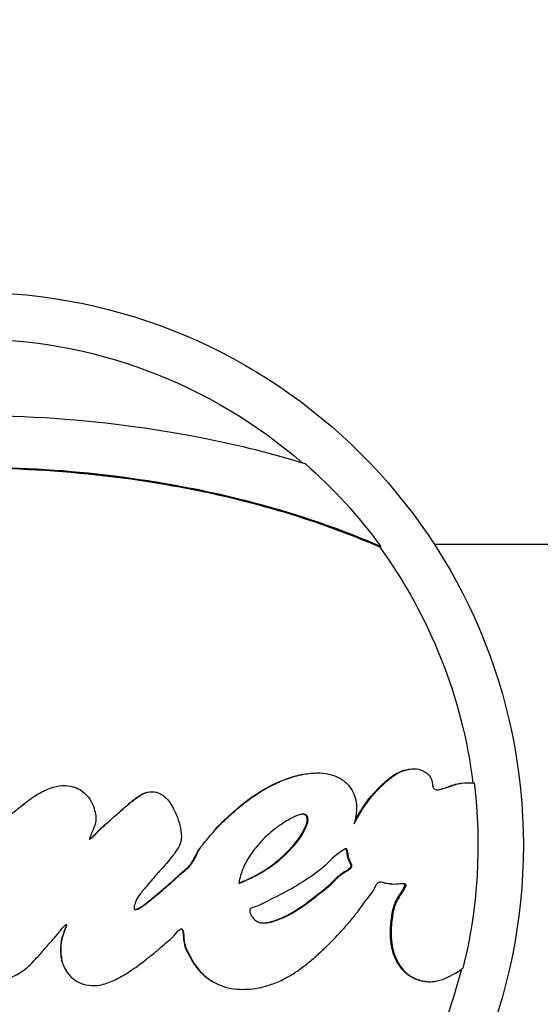
# Model space of a CAD drawing. Units: inches. Extents: x -2859 to 6237, y 4894 to 9711.
# Drawn here: x 1809 to 1843, y 5919 to 5983 of the extents above; entities that cross this region are included whole.
import ezdxf

# ---------------------------------------------------------------- set-up
doc = ezdxf.new("R2010")
doc.units = ezdxf.units.IN
doc.header["$MEASUREMENT"] = 0
doc.styles.get("Standard").update_dxf_attribs({"font": 'arial.ttf'})
doc.dimstyles.new('ISO-25', dxfattribs={"dimtxt": 2.5, "dimasz": 2.5, "dimexe": 1.25, "dimexo": 0.625, "dimtad": 1, "dimtxsty": 'Standard', "dimcen": 2.5, "dimadec": 0, "dimazin": 0, "dimtfac": 1, "dimtmove": 0, "dimatfit": 3, "dimfxl": 1, "dimarcsym": 0})

# ---------------------------------------------------------------- blocks, each defined once
blk = doc.blocks.new('*D8')
at = {"color": 0, "lineweight": -2, "transparency": 16777216}
for p, q in [((1096.255, 9247.359), (975.005, 9247.359)), ((976.255, 9197.359), (976.255, 4944.177)), ((1096.255, 4894.177), (975.005, 4894.177))]:
    blk.add_line(p, q, dxfattribs=at)
at = {"color": 0, "transparency": 16777216}
for points in [[(967.921, 9197.359), (984.588, 9197.359), (976.255, 9247.359)], [(967.921, 4944.177), (984.588, 4944.177), (976.255, 4894.177)]]:
    blk.add_solid(points, dxfattribs=at)
at = {"layer": 'Defpoints', "color": 0, "transparency": 16777216}
for p in [(2450.392, 9247.359), (976.255, 4894.177), (2756.03, 4894.177)]:
    blk.add_point(p, dxfattribs=at)
at = {"color": 0, "transparency": 16777216, "insert": (834.29, 7070.768), "char_height": 180, "attachment_point": 5, "rotation": 90}
blk.add_mtext('435', dxfattribs=at)
blk = doc.blocks.new('*D9')
at = {"color": 0, "lineweight": -2, "transparency": 16777216}
for p, q in [((1194.924, 9330.588), (1194.924, 9451.838)), ((3392.879, 9330.588), (3392.879, 9451.838)), ((1244.924, 9450.588), (3342.879, 9450.588))]:
    blk.add_line(p, q, dxfattribs=at)
at = {"color": 0, "transparency": 16777216}
for points in [[(1244.924, 9458.921), (1244.924, 9442.254), (1194.924, 9450.588)], [(3342.879, 9458.921), (3342.879, 9442.254), (3392.879, 9450.588)]]:
    blk.add_solid(points, dxfattribs=at)
at = {"layer": 'Defpoints', "color": 0, "transparency": 16777216}
for p in [(3392.879, 9450.588), (1194.924, 5360.346), (3392.879, 5238.577)]:
    blk.add_point(p, dxfattribs=at)
at = {"color": 0, "transparency": 16777216, "insert": (2293.901, 9592.491), "char_height": 180, "attachment_point": 5}
blk.add_mtext('220', dxfattribs=at)

msp = doc.modelspace()

# ---------------------------------------------------------------- linework, layer by layer
at = {"extrusion": (2.22045e-16, 1, -2.22045e-16)}
for p, q in [((1832.641, 5948.927), (1832.641, 5948.927)), ((1832.915, 5948.735), (1832.978, 5948.781)), ((1836.487, 5948.927), (1881.294, 5948.927)), ((1827.813, 5931.213), (1827.864, 5931.218)), ((1831.748, 5931.577), (1831.747, 5931.577)), ((1830.998, 5927.966), (1830.998, 5927.966)), ((1824.18, 5926.916), (1824.18, 5926.915)), ((1833.678, 5926.642), (1833.613, 5926.648)), ((1835.532, 5920.318), (1835.464, 5920.338))]:
    msp.add_line(p, q, dxfattribs=at)
at = {"extrusion": (-4.93038e-32, -2.22045e-16, -1)}
for radius, start, end in [(36.3, 90, 0), (33.246, 90, 131.01843), (33.324, 131.31623, 143.96443), (26.5, 115.24623, 115.27995), (33.246, 143.96443, 172.90995), (33.324, 172.9227, 194.00715), (26.5, 173.06679, 173.074), (33.246, 194.16329, 215.88684)]:
    msp.add_arc((-1806.03, 5929.177), radius, start, end, dxfattribs=at)
msp.add_arc((1806.03, 5929.177), 30.15, 46.48962, 46.49851)
for points, knots in [([(1828.031, 5954.206), (1825.928, 5954.85), (1823.782, 5955.39), (1814.58, 5957.25), (1807.264, 5957.673), (1794.614, 5956.753), (1789.22, 5955.81), (1784.076, 5954.248)], [-4.461727, -4.461727, -4.461727, -4.461727, -3.792605, -3.792605, -1.633134, -1.633134, 0, 0, 0, 0]), ([(1832.978, 5948.781), (1830.833, 5949.719), (1826.365, 5951.31), (1821.733, 5952.385), (1813.476, 5953.86), (1807.386, 5954.195), (1795.481, 5953.493), (1789.614, 5952.48), (1782.419, 5950.166), (1780.745, 5949.539), (1779.118, 5948.83)], [-5.516183, -5.516183, -5.516183, -5.516183, -4.801392, -4.086601, -4.086601, -2.292259, -2.292259, -0.543153, -0.543153, 0, 0, 0, 0]), ([(1832.915, 5948.735), (1830.775, 5949.671), (1828.546, 5950.465), (1826.276, 5951.13), (1824.007, 5951.795), (1821.696, 5952.331), (1819.349, 5952.75), (1813.459, 5953.802), (1807.383, 5954.137), (1801.369, 5953.782), (1795.506, 5953.436), (1789.653, 5952.425), (1784.175, 5950.664), (1782.475, 5950.117), (1780.804, 5949.492), (1779.181, 5948.784)], [-5.516183, -5.516183, -5.516183, -5.516183, -4.801392, -4.801392, -4.801392, -4.086601, -4.086601, -4.086601, -2.292259, -2.292259, -2.292259, -0.543153, -0.543153, -0.543153, 0, 0, 0, 0]), ([(1786.047, 5934.173), (1786.189, 5934.332), (1786.334, 5934.494), (1786.642, 5934.852), (1786.806, 5935.05), (1786.979, 5935.269), (1787.253, 5935.614), (1787.557, 5936.02), (1787.881, 5936.489), (1788.187, 5936.93), (1788.482, 5937.378), (1788.911, 5938.136), (1789.046, 5938.411), (1789.221, 5938.806), (1789.252, 5938.878), (1789.28, 5938.944), (1789.362, 5939.136), (1789.424, 5939.288), (1789.533, 5939.611), (1789.573, 5939.754), (1789.562, 5939.923), (1789.534, 5939.98), (1789.441, 5940.029), (1789.373, 5940.011), (1789.288, 5939.984), (1789.142, 5939.938), (1788.955, 5939.84), (1788.474, 5939.577), (1788.164, 5939.401), (1787.78, 5939.15), (1787.665, 5939.07), (1787.445, 5938.914), (1787.262, 5938.782), (1786.981, 5938.565), (1786.959, 5938.548), (1786.936, 5938.53), (1786.706, 5938.352), (1786.425, 5938.127), (1785.886, 5937.669), (1785.651, 5937.463), (1785.125, 5936.983), (1784.843, 5936.717), (1784.332, 5936.216), (1784.105, 5935.988), (1783.506, 5935.366), (1783.108, 5934.939), (1782.683, 5934.459), (1782.39, 5934.129), (1782.083, 5933.773), (1781.508, 5933.079), (1781.241, 5932.747), (1780.974, 5932.4), (1780.669, 5932.004), (1780.362, 5931.588), (1780.057, 5931.152), (1779.803, 5930.79), (1779.551, 5930.414), (1779.303, 5930.026), (1779.11, 5929.722), (1778.918, 5929.41), (1778.546, 5928.778), (1778.365, 5928.458), (1778.019, 5927.817), (1777.855, 5927.493), (1777.519, 5926.783), (1777.361, 5926.409), (1777.091, 5925.688), (1776.98, 5925.342), (1776.756, 5924.51), (1776.675, 5924.051), (1776.611, 5923.281), (1776.615, 5922.971), (1776.643, 5922.426), (1776.665, 5922.257), (1776.722, 5921.938), (1776.747, 5921.825), (1776.871, 5921.365), (1777.023, 5921.021), (1777.405, 5920.532), (1777.576, 5920.396), (1777.722, 5920.296), (1777.747, 5920.28), (1777.779, 5920.261), (1777.939, 5920.163), (1778.233, 5920.027), (1778.844, 5919.923), (1779.113, 5919.914), (1779.732, 5919.949), (1780.05, 5919.992), (1780.36, 5920.056), (1780.711, 5920.129), (1781.057, 5920.228), (1781.686, 5920.448), (1781.971, 5920.562), (1782.255, 5920.689), (1782.573, 5920.831), (1782.889, 5920.988), (1783.513, 5921.326), (1783.819, 5921.506), (1784.331, 5921.824), (1784.538, 5921.958), (1784.989, 5922.26), (1785.233, 5922.43), (1785.789, 5922.832), (1786.099, 5923.067), (1786.64, 5923.489), (1786.88, 5923.682), (1787.38, 5924.096), (1787.623, 5924.304), (1788.13, 5924.739), (1788.367, 5924.947), (1788.565, 5925.132), (1788.841, 5925.391), (1789.046, 5925.599), (1789.391, 5925.92), (1789.519, 5926.031), (1789.61, 5926.106), (1789.813, 5926.274), (1789.973, 5926.388), (1790.2, 5926.739), (1790.265, 5927.023), (1790.341, 5927.353), (1790.356, 5927.413), (1790.426, 5927.649), (1790.525, 5927.88), (1790.693, 5928.182), (1790.726, 5928.239), (1790.759, 5928.297), (1790.916, 5928.565), (1791.08, 5928.831), (1791.467, 5929.38), (1791.695, 5929.661), (1792.188, 5930.22), (1792.456, 5930.498), (1792.726, 5930.761), (1792.981, 5931.009), (1793.237, 5931.241), (1793.734, 5931.673), (1793.956, 5931.856), (1794.424, 5932.215), (1794.698, 5932.413), (1795.246, 5932.762), (1795.501, 5932.913), (1795.777, 5933.057), (1796.074, 5933.211), (1796.394, 5933.357), (1796.736, 5933.487), (1797.013, 5933.593), (1797.299, 5933.686), (1797.93, 5933.843), (1798.282, 5933.901), (1798.879, 5933.93), (1799.12, 5933.923), (1799.622, 5933.854), (1799.884, 5933.785), (1800.365, 5933.572), (1800.579, 5933.434), (1800.877, 5933.155), (1800.997, 5933.023), (1801.226, 5932.641), (1801.323, 5932.387), (1801.423, 5931.917), (1801.431, 5931.721), (1801.423, 5931.465), (1801.421, 5931.42), (1801.418, 5931.374), (1801.404, 5931.161), (1801.367, 5930.905), (1801.238, 5930.418), (1801.155, 5930.193), (1801.056, 5929.976), (1800.896, 5929.626), (1800.69, 5929.296), (1800.294, 5928.776), (1800.117, 5928.573), (1799.721, 5928.164), (1799.5, 5927.961), (1798.961, 5927.51), (1798.64, 5927.274), (1798.351, 5927.074), (1798.038, 5926.856), (1797.767, 5926.684), (1797.018, 5926.246), (1796.651, 5926.065), (1795.921, 5925.635), (1795.72, 5925.512), (1795.186, 5925.361), (1794.92, 5925.319), (1794.727, 5925.24), (1794.613, 5925.193), (1794.493, 5925.092), (1794.43, 5924.904), (1794.451, 5924.804), (1794.517, 5924.597), (1794.572, 5924.492), (1794.734, 5924.274), (1794.874, 5924.169), (1795.165, 5924.06), (1795.301, 5924.075), (1795.518, 5924.101), (1795.572, 5924.109), (1795.623, 5924.118), (1795.852, 5924.157), (1795.946, 5924.183), (1796.139, 5924.238), (1796.2, 5924.257), (1796.26, 5924.278), (1796.581, 5924.389), (1796.884, 5924.544), (1797.378, 5924.82), (1797.545, 5924.924), (1797.714, 5925.036), (1797.726, 5925.044), (1797.969, 5925.206), (1798.212, 5925.386), (1798.71, 5925.77), (1798.966, 5925.973), (1799.528, 5926.433), (1799.827, 5926.688), (1800.459, 5927.229), (1800.724, 5927.46), (1800.988, 5927.698), (1801.06, 5927.765), (1801.131, 5927.835), (1801.238, 5927.939), (1801.329, 5928.061), (1801.45, 5928.251), (1801.568, 5928.437), (1801.725, 5928.688), (1802.052, 5929.193), (1802.219, 5929.436), (1802.616, 5929.989), (1802.767, 5930.194), (1802.903, 5930.372), (1803.095, 5930.623), (1803.263, 5930.828), (1803.686, 5931.319), (1803.874, 5931.493), (1803.975, 5931.584), (1803.985, 5931.593), (1803.996, 5931.602), (1804.257, 5931.832), (1804.547, 5932.03), (1805.134, 5932.283), (1805.409, 5932.355), (1805.896, 5932.399), (1806.077, 5932.4), (1806.358, 5932.369), (1806.47, 5932.353), (1806.794, 5932.264), (1807.019, 5932.175), (1807.354, 5931.966), (1807.457, 5931.887), (1807.705, 5931.672), (1807.789, 5931.568), (1807.91, 5931.31), (1807.937, 5931.196), (1807.951, 5930.909), (1807.921, 5930.722), (1807.915, 5930.537), (1807.913, 5930.494), (1807.968, 5930.426), (1808.034, 5930.482), (1808.102, 5930.544), (1808.226, 5930.658), (1808.394, 5930.863), (1808.787, 5931.277), (1808.979, 5931.422), (1809.191, 5931.584), (1809.203, 5931.594), (1809.216, 5931.604), (1809.431, 5931.77), (1809.64, 5931.948), (1809.886, 5932.133), (1810.09, 5932.286), (1810.325, 5932.447), (1810.873, 5932.752), (1811.169, 5932.889), (1811.743, 5933.056), (1812.023, 5933.101), (1812.557, 5933.085), (1812.764, 5933.029), (1812.976, 5932.956), (1813.054, 5932.924), (1813.31, 5932.791), (1813.49, 5932.674), (1813.828, 5932.307), (1813.972, 5932.104), (1814.157, 5931.687), (1814.205, 5931.497), (1814.277, 5931.168), (1814.292, 5931.048), (1814.283, 5930.752), (1814.256, 5930.61), (1814.157, 5930.293), (1814.066, 5930.091), (1813.945, 5929.818), (1813.907, 5929.734), (1813.871, 5929.631), (1813.859, 5929.6), (1813.871, 5929.58), (1813.872, 5929.578), (1813.893, 5929.564), (1813.941, 5929.603), (1813.994, 5929.648), (1814.126, 5929.76), (1814.328, 5929.974), (1814.533, 5930.18), (1814.554, 5930.201), (1814.575, 5930.222), (1814.743, 5930.388), (1814.941, 5930.564), (1815.146, 5930.744), (1815.419, 5930.984), (1815.687, 5931.229), (1815.96, 5931.468), (1816.109, 5931.599), (1816.275, 5931.741), (1816.447, 5931.885), (1816.66, 5932.062), (1816.891, 5932.242), (1817.319, 5932.536), (1817.436, 5932.583), (1817.753, 5932.692), (1817.886, 5932.699), (1818.075, 5932.685), (1818.101, 5932.682), (1818.127, 5932.678), (1818.275, 5932.657), (1818.442, 5932.617), (1818.816, 5932.37), (1818.986, 5932.205), (1819.26, 5931.836), (1819.368, 5931.625), (1819.458, 5931.428), (1819.533, 5931.264), (1819.617, 5931.058), (1819.769, 5930.61), (1819.837, 5930.362), (1819.915, 5929.855), (1819.914, 5929.639), (1819.813, 5929.23), (1819.721, 5929.038), (1819.392, 5928.566), (1819.231, 5928.356), (1818.879, 5927.941), (1818.741, 5927.786), (1818.587, 5927.614), (1818.545, 5927.566), (1818.366, 5927.368), (1818.215, 5927.203), (1817.816, 5926.732), (1817.603, 5926.466), (1817.237, 5926.043), (1817.074, 5925.836), (1816.904, 5925.498), (1816.866, 5925.398), (1816.807, 5925.183), (1816.777, 5925.084), (1816.816, 5924.983), (1816.83, 5924.966), (1816.845, 5924.958), (1816.912, 5924.923), (1816.991, 5924.965), (1817.177, 5925.06), (1817.269, 5925.119), (1817.528, 5925.292), (1817.676, 5925.411), (1817.761, 5925.48), (1817.781, 5925.497), (1817.986, 5925.664), (1818.288, 5925.914), (1818.893, 5926.426), (1819.147, 5926.643), (1819.603, 5927.06), (1819.809, 5927.259), (1820.211, 5927.597), (1820.376, 5927.725), (1820.502, 5927.874), (1820.683, 5928.087), (1820.845, 5928.454), (1820.991, 5928.737), (1821.02, 5928.791), (1821.105, 5928.936), (1821.167, 5929.03), (1821.304, 5929.213), (1821.342, 5929.263), (1821.555, 5929.528), (1821.726, 5929.744), (1822.159, 5930.233), (1822.407, 5930.494), (1822.924, 5930.992), (1823.153, 5931.204), (1823.61, 5931.604), (1823.833, 5931.791), (1824.318, 5932.168), (1824.58, 5932.358), (1825.067, 5932.678), (1825.286, 5932.812), (1825.512, 5932.937), (1825.718, 5933.051), (1825.925, 5933.157), (1826.47, 5933.405), (1826.802, 5933.538), (1827.439, 5933.736), (1827.732, 5933.809), (1828.338, 5933.908), (1828.656, 5933.932), (1828.952, 5933.921), (1829.286, 5933.909), (1829.542, 5933.858), (1829.97, 5933.737), (1830.134, 5933.665), (1830.341, 5933.546), (1830.368, 5933.529), (1830.395, 5933.512), (1830.609, 5933.377), (1830.794, 5933.21), (1831.058, 5932.87), (1831.171, 5932.678), (1831.255, 5932.431), (1831.321, 5932.238), (1831.36, 5932.032), (1831.388, 5931.66), (1831.389, 5931.52), (1831.37, 5931.29), (1831.367, 5931.253), (1831.362, 5931.214), (1831.343, 5931.046), (1831.306, 5930.828), (1831.233, 5930.577)], [-181.903833, -181.903833, -181.903833, -181.903833, -181.843865, -181.843865, -181.779012, -181.779012, -181.779012, -181.676734, -181.676734, -181.676734, -181.580366, -181.580366, -181.519741, -181.519741, -181.505891, -181.505891, -181.505891, -181.465494, -181.465494, -181.427996, -181.427996, -181.411853, -181.411853, -181.380574, -181.380574, -181.380574, -181.327239, -181.327239, -181.255179, -181.255179, -181.222331, -181.222331, -181.191676, -181.191676, -181.189066, -181.189066, -181.189066, -181.163063, -181.163063, -181.145637, -181.145637, -181.126499, -181.126499, -181.109684, -181.109684, -181.085188, -181.085188, -181.085188, -181.068287, -181.068287, -181.054248, -181.054248, -181.054248, -181.038267, -181.038267, -181.038267, -181.024975, -181.024975, -181.024975, -181.014581, -181.014581, -181.004353, -181.004353, -180.992475, -180.992475, -180.976927, -180.976927, -180.960687, -180.960687, -180.93584, -180.93584, -180.915424, -180.915424, -180.889123, -180.889123, -180.874748, -180.874748, -180.829551, -180.829551, -180.794476, -180.794476, -180.786831, -180.786831, -180.786831, -180.747764, -180.747764, -180.720399, -180.720399, -180.69242, -180.69242, -180.69242, -180.660691, -180.660691, -180.634456, -180.634456, -180.634456, -180.60515, -180.60515, -180.576347, -180.576347, -180.556613, -180.556613, -180.532819, -180.532819, -180.501497, -180.501497, -180.476745, -180.476745, -180.44415, -180.44415, -180.399354, -180.399354, -180.399354, -180.336817, -180.336817, -180.294283, -180.294283, -180.294283, -180.199325, -180.199325, -180.115329, -180.115329, -180.0977, -180.0977, -180.050831, -180.050831, -180.039779, -180.039779, -180.039779, -179.987787, -179.987787, -179.927824, -179.927824, -179.863534, -179.863534, -179.863534, -179.80284, -179.80284, -179.739386, -179.739386, -179.678444, -179.678444, -179.633165, -179.633165, -179.633165, -179.584564, -179.584564, -179.584564, -179.545148, -179.545148, -179.498547, -179.498547, -179.467038, -179.467038, -179.431449, -179.431449, -179.397374, -179.397374, -179.375752, -179.375752, -179.354482, -179.354482, -179.330063, -179.330063, -179.325092, -179.325092, -179.325092, -179.302489, -179.302489, -179.281953, -179.281953, -179.281953, -179.248784, -179.248784, -179.225322, -179.225322, -179.198206, -179.198206, -179.159687, -179.159687, -179.159687, -179.117915, -179.117915, -179.02939, -179.02939, -178.875801, -178.875801, -178.788094, -178.788094, -178.788094, -178.736037, -178.736037, -178.667988, -178.667988, -178.591774, -178.591774, -178.487657, -178.487657, -178.309472, -178.309472, -178.248859, -178.248859, -178.248859, -177.972268, -177.972268, -177.843696, -177.843696, -177.843696, -177.16241, -177.16241, -176.509041, -176.509041, -176.462799, -176.462799, -175.512246, -175.512246, -174.535957, -174.535957, -173.291332, -173.291332, -171.518995, -171.518995, -170.615889, -170.615889, -170.615889, -169.26291, -169.26291, -169.26291, -167.943607, -167.943607, -165.878061, -165.878061, -164.809443, -164.809443, -164.809443, -163.303961, -163.303961, -160.358615, -160.358615, -159.953382, -159.953382, -159.953382, -150.183289, -150.183289, -141.935839, -141.935839, -137.440986, -137.440986, -135.071827, -135.071827, -132.177131, -132.177131, -130.522587, -130.522587, -127.102948, -127.102948, -124.616971, -124.616971, -121.166175, -121.166175, -119.787019, -119.787019, -117.607462, -117.607462, -117.607462, -113.661899, -113.661899, -109.166503, -109.166503, -108.878715, -108.878715, -108.878715, -104.106708, -104.106708, -104.106708, -100.146914, -100.146914, -96.501792, -96.501792, -93.446852, -93.446852, -90.340944, -90.340944, -88.494342, -88.494342, -85.290078, -85.290078, -83.20685, -83.20685, -81.379147, -81.379147, -78.980007, -78.980007, -76.853019, -76.853019, -74.050014, -74.050014, -72.41029, -72.41029, -71.332669, -71.332669, -71.247008, -71.247008, -70.189463, -70.189463, -70.189463, -67.536392, -67.536392, -67.239506, -67.239506, -67.239506, -64.884086, -64.884086, -64.884086, -61.754077, -61.754077, -61.754077, -60.046019, -60.046019, -60.046019, -57.927412, -57.927412, -54.894406, -54.894406, -48.981378, -48.981378, -48.094604, -48.094604, -48.094604, -43.193021, -43.193021, -40.022873, -40.022873, -36.462234, -36.462234, -36.462234, -33.493899, -33.493899, -30.544114, -30.544114, -26.950104, -26.950104, -23.609189, -23.609189, -21.617319, -21.617319, -20.382942, -20.382942, -19.888293, -19.888293, -18.413105, -18.413105, -17.401167, -17.401167, -16.633697, -16.633697, -15.986252, -15.986252, -15.532604, -15.532604, -15.433011, -15.433011, -15.433011, -14.967082, -14.967082, -14.543323, -14.543323, -13.637747, -13.637747, -13.283854, -13.283854, -10.843985, -10.843985, -9.11176, -9.11176, -7.614655, -7.614655, -6.358354, -6.358354, -6.358354, -4.558993, -4.558993, -4.102781, -4.102781, -3.404181, -3.404181, -3.033977, -3.033977, -2.645286, -2.645286, -2.303772, -2.303772, -2.079663, -2.079663, -1.891447, -1.891447, -1.69474, -1.69474, -1.544139, -1.544139, -1.544139, -1.406593, -1.406593, -1.256511, -1.256511, -1.141451, -1.141451, -1.025399, -1.025399, -1.025399, -0.89462, -0.89462, -0.731792, -0.731792, -0.706777, -0.706777, -0.706777, -0.508494, -0.508494, -0.337496, -0.337496, -0.337496, -0.203683, -0.203683, -0.09694, -0.09694, -0.0786, -0.0786, -0.0786, 0, 0, 0, 0]), ([(1822.097, 5930.198), (1822.262, 5930.376), (1822.628, 5930.751), (1823.307, 5931.378), (1824.023, 5931.978), (1824.738, 5932.498), (1825.441, 5932.922), (1826.106, 5933.268), (1826.939, 5933.599), (1827.5, 5933.753), (1827.702, 5933.796)], [-2.551524, -2.551524, -2.551524, -2.551524, -2.303772, -2.079663, -1.891447, -1.69474, -1.544139, -1.406593, -1.256511, -1.17704, -1.17704, -1.17704, -1.17704]), ([(1831.233, 5930.577), (1831.264, 5930.643), (1831.367, 5930.854), (1831.731, 5931.48), (1831.95, 5931.806), (1832.601, 5932.652), (1833.069, 5933.154), (1833.745, 5933.694), (1834.075, 5933.926), (1834.746, 5934.169), (1835.001, 5934.206), (1835.343, 5934.193), (1835.53, 5934.17), (1835.849, 5934.014), (1835.952, 5933.946), (1836.13, 5933.786), (1836.207, 5933.693), (1836.332, 5933.459), (1836.35, 5933.35), (1836.373, 5933.153), (1836.374, 5933.049), (1836.421, 5932.939), (1836.438, 5932.916), (1836.477, 5932.877), (1836.499, 5932.863), (1836.56, 5932.836), (1836.596, 5932.829), (1836.692, 5932.818), (1836.762, 5932.825), (1836.98, 5932.859), (1837.168, 5932.92), (1837.719, 5933.113), (1837.952, 5933.206), (1838.529, 5933.283), (1838.986, 5933.28), (1839.1, 5933.283)], [-0.2756215, -0.2756215, -0.2756215, -0.2756215, -0.2551543, -0.2551543, -0.2296769, -0.2296769, -0.1883727, -0.1883727, -0.1677863, -0.1677863, -0.1534671, -0.1534671, -0.1451598, -0.1451598, -0.1409229, -0.1409229, -0.1367732, -0.1367732, -0.1318283, -0.1318283, -0.1249332, -0.1249332, -0.1222219, -0.1222219, -0.1192954, -0.1192954, -0.1152221, -0.1152221, -0.1063155, -0.1063155, -0.0796052, -0.0796052, -0.0372013, -0.0372013, 0, 0, 0, 0]), ([(1831.295, 5930.816), (1831.428, 5931.07), (1831.658, 5931.471), (1831.993, 5931.931), (1832.404, 5932.495), (1833.086, 5933.301), (1833.821, 5933.769), (1834.109, 5933.952), (1834.424, 5934.095), (1834.754, 5934.157), (1834.764, 5934.159), (1834.773, 5934.16), (1834.783, 5934.162)], [0.01573724, 0.01573724, 0.01573724, 0.01573724, 0.05149925, 0.05149925, 0.05149925, 0.09537257, 0.09537257, 0.09537257, 0.11253119, 0.11253119, 0.11253119, 0.11302543, 0.11302543, 0.11302543, 0.11302543]), ([(1836.749, 5932.825), (1836.888, 5932.847), (1837.05, 5932.897), (1837.205, 5932.95), (1837.54, 5933.064), (1837.798, 5933.175), (1838.115, 5933.227), (1838.144, 5933.232), (1838.172, 5933.236), (1838.2, 5933.239)], [0.15075447, 0.15075447, 0.15075447, 0.15075447, 0.15539989, 0.15539989, 0.15539989, 0.16546164, 0.16546164, 0.16546164, 0.16636663, 0.16636663, 0.16636663, 0.16636663]), ([(1815.882, 5931.415), (1815.9, 5931.431), (1815.955, 5931.48), (1816.048, 5931.561), (1816.169, 5931.665), (1816.294, 5931.771), (1816.406, 5931.865), (1816.502, 5931.945), (1816.583, 5932.01), (1816.663, 5932.075), (1816.742, 5932.137), (1816.821, 5932.197), (1816.898, 5932.255), (1816.973, 5932.309), (1817.052, 5932.363), (1817.132, 5932.417), (1817.209, 5932.465), (1817.278, 5932.504), (1817.338, 5932.536), (1817.39, 5932.561), (1817.435, 5932.581), (1817.476, 5932.597), (1817.519, 5932.613), (1817.549, 5932.622), (1817.565, 5932.627), (1817.567, 5932.628)], [-61.962444, -61.962444, -61.962444, -61.962444, -61.754077, -61.327062, -60.900048, -60.473033, -60.046019, -59.781193, -59.516367, -59.251541, -58.986715, -58.721889, -58.457063, -58.192237, -57.927412, -57.548286, -57.16916, -56.790035, -56.410909, -56.031783, -55.652658, -55.273532, -54.894406, -54.469419, -54.411027, -54.411027, -54.411027, -54.411027]), ([(1809.469, 5931.805), (1809.476, 5931.81), (1809.497, 5931.827), (1809.531, 5931.855), (1809.573, 5931.888), (1809.61, 5931.918), (1809.633, 5931.936), (1809.642, 5931.944)], [-106.950303, -106.950303, -106.950303, -106.950303, -106.790962, -106.492711, -106.194461, -105.896211, -105.697107, -105.697107, -105.697107, -105.697107]), ([(1827.864, 5931.218), (1827.793, 5931.218), (1827.721, 5931.203), (1827.432, 5931.12), (1827.244, 5931.026), (1826.861, 5930.815), (1826.606, 5930.667), (1826.205, 5930.386), (1825.773, 5930.041), (1825.543, 5929.845), (1825.13, 5929.435), (1824.943, 5929.225), (1824.642, 5928.848), (1824.517, 5928.677), (1824.226, 5928.244), (1824.088, 5928.007), (1823.825, 5927.364), (1823.728, 5927.047), (1823.665, 5926.676)], [-1.186921, -1.186921, -1.186921, -1.186921, -1.107132, -1.107132, -0.855554, -0.855554, -0.716944, -0.578334, -0.578334, -0.44801, -0.44801, -0.34597, -0.34597, -0.262019, -0.262019, -0.112642, -0.112642, 0, 0, 0, 0]), ([(1823.665, 5926.676), (1824.102, 5926.846), (1824.526, 5927.04), (1825.471, 5927.561), (1825.835, 5927.828), (1826.357, 5928.237), (1826.674, 5928.513), (1827.735, 5929.576), (1827.985, 5930.151), (1828.193, 5930.637), (1828.207, 5930.766), (1828.209, 5930.9), (1828.202, 5930.96), (1828.178, 5931.036), (1828.163, 5931.076), (1828.119, 5931.13), (1828.095, 5931.155), (1828.033, 5931.189), (1828.004, 5931.201), (1827.925, 5931.217), (1827.891, 5931.218), (1827.864, 5931.218)], [-0.3761006, -0.3761006, -0.3761006, -0.3761006, -0.3580909, -0.3580909, -0.3344564, -0.3344564, -0.3037841, -0.3037841, -0.2140683, -0.2140683, -0.1314113, -0.1314113, -0.0635603, -0.0635603, -0.0318508, -0.0318508, -0.0170054, -0.0170054, -0.0082305, -0.0082305, 0, 0, 0, 0]), ([(1823.669, 5926.7), (1824.047, 5926.849), (1824.418, 5927.017), (1825.078, 5927.369), (1825.364, 5927.542), (1825.798, 5927.841), (1825.953, 5927.957), (1826.302, 5928.238), (1826.688, 5928.56), (1827.173, 5929.076), (1827.281, 5929.2), (1827.723, 5929.752), (1827.891, 5930.09), (1828.019, 5930.349), (1828.066, 5930.454), (1828.138, 5930.671), (1828.148, 5930.743), (1828.159, 5930.857), (1828.152, 5930.917), (1828.138, 5930.992), (1828.126, 5931.031), (1828.091, 5931.095), (1828.07, 5931.122), (1828.016, 5931.167), (1827.984, 5931.183), (1827.906, 5931.208), (1827.859, 5931.213), (1827.813, 5931.213)], [-0.1112633, -0.1112633, -0.1112633, -0.1112633, -0.1005118, -0.1005118, -0.0914656, -0.0914656, -0.0859144, -0.0859144, -0.0788712, -0.0788712, -0.0765175, -0.0765175, -0.0686316, -0.0686316, -0.0639528, -0.0639528, -0.0587713, -0.0587713, -0.0475172, -0.0475172, -0.0357012, -0.0357012, -0.0252923, -0.0252923, -0.0141416, -0.0141416, 0, 0, 0, 0]), ([(1813.875, 5929.576), (1813.876, 5929.577), (1813.886, 5929.58), (1813.904, 5929.591), (1813.932, 5929.61), (1813.966, 5929.639), (1814.005, 5929.672), (1814.047, 5929.711), (1814.093, 5929.754), (1814.141, 5929.802), (1814.192, 5929.852), (1814.244, 5929.905), (1814.297, 5929.958), (1814.348, 5930.01), (1814.399, 5930.062), (1814.451, 5930.114), (1814.502, 5930.167), (1814.558, 5930.222), (1814.619, 5930.282), (1814.685, 5930.346), (1814.756, 5930.412), (1814.828, 5930.479), (1814.897, 5930.541), (1814.968, 5930.604), (1815.018, 5930.647), (1815.042, 5930.668)], [-71.026467, -71.026467, -71.026467, -71.026467, -70.996539, -70.746071, -70.495602, -70.245133, -69.994664, -69.744195, -69.493726, -69.243257, -68.992789, -68.74232, -68.491851, -68.241382, -67.990913, -67.740444, -67.489975, -67.239506, -66.945079, -66.650651, -66.356224, -66.061796, -65.767368, -65.472941, -65.20019, -65.20019, -65.20019, -65.20019]), ([(1816.842, 5924.96), (1816.866, 5924.955), (1816.934, 5924.966), (1817.043, 5925.012), (1817.194, 5925.096), (1817.345, 5925.196), (1817.501, 5925.305), (1817.643, 5925.415), (1817.721, 5925.478), (1817.774, 5925.522), (1817.852, 5925.585), (1817.933, 5925.652), (1818.027, 5925.73), (1818.129, 5925.815), (1818.24, 5925.907), (1818.357, 5926.006), (1818.481, 5926.11), (1818.63, 5926.236), (1818.802, 5926.381), (1818.989, 5926.542), (1819.176, 5926.706), (1819.352, 5926.864), (1819.518, 5927.017), (1819.674, 5927.163), (1819.833, 5927.308), (1819.985, 5927.44), (1820.135, 5927.562), (1820.264, 5927.671), (1820.372, 5927.77), (1820.467, 5927.872), (1820.551, 5927.98), (1820.634, 5928.109), (1820.712, 5928.249), (1820.784, 5928.393), (1820.85, 5928.529), (1820.906, 5928.641), (1820.96, 5928.746), (1821.016, 5928.846), (1821.067, 5928.93), (1821.101, 5928.98), (1821.111, 5928.995)], [-15.367031, -15.367031, -15.367031, -15.367031, -15.210589, -14.988167, -14.765745, -14.543323, -14.228456, -13.913588, -13.598721, -13.283854, -12.97887, -12.673886, -12.368903, -12.063919, -11.758936, -11.453952, -11.148968, -10.843985, -10.410929, -9.977872, -9.544816, -9.11176, -8.737484, -8.363207, -7.988931, -7.614655, -7.300579, -6.986504, -6.672429, -6.358354, -6.076408, -5.794461, -5.512514, -5.230568, -4.948621, -4.666675, -4.384728, -4.102781, -3.83558, -3.736041, -3.736041, -3.736041, -3.736041]), ([(1830.533, 5928.87), (1830.381, 5928.77), (1830.236, 5928.675), (1829.658, 5928.235), (1829.583, 5928.021), (1828.011, 5926.816), (1827.001, 5926.229), (1825.312, 5925.402), (1825.314, 5925.378), (1824.839, 5925.16), (1824.694, 5925.134), (1824.541, 5925.084), (1824.503, 5925.069), (1824.453, 5925.038), (1824.434, 5925.023), (1824.41, 5924.992), (1824.399, 5924.975), (1824.382, 5924.918), (1824.382, 5924.888), (1824.386, 5924.82), (1824.397, 5924.775), (1824.435, 5924.665), (1824.47, 5924.597), (1824.566, 5924.442), (1824.642, 5924.346), (1824.817, 5924.201), (1824.905, 5924.151), (1825.108, 5924.082), (1825.242, 5924.062), (1825.536, 5924.087), (1825.736, 5924.117), (1826.882, 5924.508), (1827.514, 5924.906), (1828.228, 5925.433), (1829.141, 5926.113), (1829.934, 5926.807), (1830.048, 5926.994), (1830.561, 5927.404), (1830.76, 5927.479), (1830.961, 5927.63), (1831.001, 5927.665), (1831.032, 5927.703)], [-0.9338131, -0.9338131, -0.9338131, -0.9338131, -0.9099218, -0.9099218, -0.8334254, -0.8334254, -0.7259439, -0.7259439, -0.6590496, -0.6590496, -0.5744379, -0.5744379, -0.5438074, -0.5438074, -0.5246888, -0.5246888, -0.5137482, -0.5137482, -0.5014796, -0.5014796, -0.4780664, -0.4780664, -0.4399239, -0.4399239, -0.3817835, -0.3817835, -0.3333125, -0.3333125, -0.2806318, -0.2806318, -0.2462194, -0.2462194, -0.1711907, -0.1711907, -0.1483994, -0.1483994, -0.1287638, -0.1287638, -0.1104309, -0.1104309, -0.1058308, -0.1058308, -0.1058308, -0.1058308]), ([(1831.032, 5927.703), (1831.041, 5927.714), (1831.05, 5927.726), (1831.074, 5927.767), (1831.082, 5927.792), (1831.091, 5927.843), (1831.088, 5927.868), (1831.078, 5927.918), (1831.062, 5927.952), (1830.991, 5928.089), (1830.928, 5928.159), (1830.851, 5928.49), (1830.836, 5928.692), (1830.787, 5928.848), (1830.772, 5928.894), (1830.74, 5928.933), (1830.731, 5928.94), (1830.711, 5928.952), (1830.703, 5928.953), (1830.691, 5928.955), (1830.681, 5928.954), (1830.661, 5928.95), (1830.646, 5928.944), (1830.597, 5928.917), (1830.565, 5928.893), (1830.533, 5928.87)], [-0.1058305, -0.1058305, -0.1058305, -0.1058305, -0.1044576, -0.1044576, -0.1012341, -0.1012341, -0.0966829, -0.0966829, -0.0870269, -0.0870269, -0.0569658, -0.0569658, -0.0319174, -0.0319174, -0.0278597, -0.0278597, -0.0265325, -0.0265325, -0.0249632, -0.0249632, -0.0204223, -0.0204223, -0.0121236, -0.0121236, 0, 0, 0, 0]), ([(1830.974, 5927.706), (1830.989, 5927.725), (1831.003, 5927.747), (1831.026, 5927.801), (1831.03, 5927.826), (1831.031, 5927.864), (1831.028, 5927.889), (1831.002, 5927.964), (1830.976, 5928.01), (1830.833, 5928.255), (1830.818, 5928.384), (1830.763, 5928.726), (1830.745, 5928.816), (1830.707, 5928.901), (1830.697, 5928.916), (1830.681, 5928.934), (1830.673, 5928.941), (1830.663, 5928.947), (1830.661, 5928.948), (1830.66, 5928.948)], [-0.05567864, -0.05567864, -0.05567864, -0.05567864, -0.05425773, -0.05425773, -0.05262932, -0.05262932, -0.05087529, -0.05087529, -0.04856202, -0.04856202, -0.03770274, -0.03770274, -0.0327076, -0.0327076, -0.03059306, -0.03059306, -0.02846891, -0.02846891, -0.02821446, -0.02821446, -0.02821446, -0.02821446]), ([(1825.029, 5924.11), (1825.122, 5924.087), (1825.235, 5924.077), (1825.49, 5924.099), (1825.69, 5924.129), (1826.833, 5924.519), (1827.464, 5924.916), (1828.169, 5925.435), (1829.087, 5926.119), (1829.915, 5926.845), (1830.036, 5927.056), (1830.6, 5927.461), (1830.842, 5927.555), (1830.966, 5927.697), (1830.97, 5927.702), (1830.974, 5927.706)], [-0.2091354, -0.2091354, -0.2091354, -0.2091354, -0.1786874, -0.1786874, -0.1534877, -0.1534877, -0.0985454, -0.0985454, -0.0826714, -0.0826714, -0.0678654, -0.0678654, -0.0560356, -0.0560356, -0.055679, -0.055679, -0.055679, -0.055679]), ([(1775.729, 5915.309), (1776.598, 5915.117), (1777.457, 5915.122), (1778.212, 5915.204), (1778.873, 5915.276), (1779.458, 5915.402), (1780.611, 5915.739), (1781.157, 5915.943), (1781.687, 5916.177), (1783.059, 5916.783), (1784.205, 5917.535), (1785.208, 5918.321), (1786.027, 5918.963), (1786.753, 5919.625), (1787.686, 5920.449), (1787.93, 5920.661), (1788.132, 5920.833), (1788.542, 5921.181), (1788.823, 5921.421), (1789.197, 5921.829), (1789.303, 5921.954), (1789.406, 5922.085), (1789.544, 5922.261), (1789.664, 5922.429), (1789.861, 5922.665), (1789.938, 5922.749), (1790.059, 5922.826), (1790.094, 5922.845), (1790.22, 5922.839), (1790.3, 5922.719), (1790.446, 5922.368), (1790.502, 5922.081), (1790.613, 5921.728), (1790.632, 5921.672), (1790.651, 5921.62), (1790.783, 5921.265), (1791.007, 5920.932), (1791.426, 5920.569), (1791.566, 5920.474), (1791.802, 5920.34), (1791.866, 5920.306), (1791.939, 5920.269), (1792.199, 5920.138), (1792.593, 5919.971), (1793.351, 5919.774), (1793.662, 5919.733), (1794.496, 5919.701), (1794.89, 5919.777), (1795.46, 5919.925), (1795.607, 5919.969), (1796.4, 5920.234), (1796.95, 5920.524), (1797.902, 5921.165), (1798.281, 5921.494), (1798.558, 5921.709), (1798.947, 5922.011), (1799.133, 5922.163), (1799.381, 5922.439), (1799.421, 5922.486), (1799.46, 5922.532), (1799.651, 5922.765), (1799.818, 5923.011), (1800.103, 5923.382), (1800.217, 5923.524), (1800.393, 5923.657), (1800.481, 5923.685), (1800.597, 5923.593), (1800.61, 5923.519), (1800.684, 5923.236), (1800.714, 5922.995), (1800.763, 5922.769), (1800.767, 5922.75), (1800.772, 5922.731), (1800.801, 5922.607), (1800.84, 5922.48), (1800.937, 5922.25), (1800.984, 5922.155), (1801.077, 5921.992), (1801.137, 5921.891), (1801.353, 5921.564), (1801.521, 5921.315), (1801.909, 5920.937), (1802.115, 5920.798), (1802.55, 5920.632), (1802.774, 5920.596), (1803.091, 5920.612), (1803.184, 5920.625), (1803.279, 5920.649), (1803.413, 5920.684), (1803.625, 5920.767), (1803.917, 5920.974), (1803.987, 5921.031), (1804.373, 5921.373), (1804.517, 5921.587), (1804.801, 5921.998), (1804.876, 5922.109), (1804.959, 5922.231), (1805.134, 5922.489), (1805.366, 5922.817), (1805.608, 5923.146), (1805.672, 5923.231), (1805.733, 5923.309), (1805.921, 5923.554), (1806.073, 5923.737), (1806.213, 5923.91), (1806.334, 5924.059), (1806.459, 5924.214), (1806.61, 5924.394), (1806.685, 5924.484), (1806.76, 5924.571), (1806.862, 5924.683), (1806.897, 5924.719), (1806.959, 5924.776), (1806.99, 5924.812), (1807.015, 5924.757), (1806.943, 5924.617), (1806.774, 5924.284), (1806.678, 5924.104), (1806.534, 5923.81), (1806.481, 5923.695), (1806.394, 5923.48), (1806.321, 5923.306), (1806.263, 5922.992), (1806.257, 5922.959), (1806.252, 5922.926), (1806.224, 5922.737), (1806.205, 5922.536), (1806.221, 5922.202), (1806.226, 5922.143), (1806.233, 5922.079), (1806.257, 5921.851), (1806.329, 5921.554), (1806.435, 5921.34), (1806.577, 5921.053), (1806.716, 5920.889), (1806.979, 5920.696), (1806.999, 5920.682), (1807.02, 5920.669), (1807.281, 5920.495), (1807.609, 5920.396), (1807.927, 5920.386), (1808.239, 5920.377), (1808.557, 5920.45), (1809.108, 5920.678), (1809.345, 5920.82), (1809.883, 5921.221), (1810.144, 5921.493), (1810.406, 5921.781), (1810.585, 5921.978), (1810.77, 5922.191), (1811.056, 5922.52), (1811.147, 5922.624), (1811.382, 5922.889), (1811.451, 5922.965), (1811.531, 5923.057), (1811.593, 5923.129), (1811.648, 5923.194), (1811.821, 5923.402), (1811.97, 5923.588), (1812.088, 5923.727), (1812.148, 5923.797), (1812.202, 5923.858), (1812.278, 5923.934), (1812.302, 5923.957), (1812.338, 5923.979), (1812.349, 5923.988), (1812.378, 5923.965), (1812.358, 5923.891), (1812.275, 5923.638), (1812.159, 5923.365), (1812.012, 5922.851), (1811.994, 5922.646), (1811.989, 5922.177), (1811.992, 5921.971), (1812.025, 5921.767), (1812.062, 5921.543), (1812.141, 5921.303), (1812.365, 5920.889), (1812.499, 5920.709), (1812.79, 5920.423), (1812.939, 5920.309), (1813.157, 5920.187), (1813.219, 5920.155), (1813.304, 5920.12), (1813.476, 5920.049), (1813.745, 5919.979), (1814.151, 5919.966), (1814.265, 5919.972), (1814.373, 5919.983), (1814.768, 5920.026), (1815.045, 5920.13), (1815.674, 5920.397), (1816.008, 5920.582), (1816.314, 5920.773), (1816.598, 5920.95), (1816.858, 5921.132), (1817.356, 5921.497), (1817.559, 5921.658), (1817.991, 5922.005), (1818.19, 5922.171), (1818.345, 5922.305), (1818.637, 5922.558), (1818.735, 5922.647), (1818.865, 5922.756), (1818.886, 5922.773), (1818.905, 5922.79), (1819.151, 5922.993), (1819.209, 5923.039), (1819.327, 5923.161), (1819.335, 5923.169), (1819.343, 5923.177), (1819.472, 5923.314), (1819.6, 5923.474), (1819.794, 5923.659), (1819.878, 5923.716), (1819.978, 5923.691), (1819.993, 5923.639), (1820.01, 5923.573), (1820.051, 5923.417), (1820.052, 5923.146), (1820.134, 5922.553), (1820.269, 5922.255), (1820.481, 5921.86), (1820.539, 5921.752), (1820.599, 5921.647), (1820.637, 5921.58), (1820.679, 5921.502), (1820.857, 5921.238), (1820.957, 5921.106), (1821.226, 5920.803), (1821.402, 5920.629), (1821.82, 5920.307), (1822.046, 5920.17), (1822.502, 5919.96), (1822.731, 5919.882), (1823.227, 5919.766), (1823.49, 5919.735), (1823.972, 5919.717), (1824.192, 5919.725), (1824.65, 5919.767), (1824.887, 5919.804), (1825.316, 5919.898), (1825.511, 5919.952), (1825.999, 5920.113), (1826.283, 5920.231), (1826.78, 5920.476), (1826.996, 5920.598), (1827.393, 5920.847), (1827.58, 5920.976), (1827.983, 5921.272), (1828.197, 5921.441), (1828.403, 5921.614), (1828.618, 5921.793), (1828.824, 5921.976), (1829.273, 5922.388), (1829.506, 5922.616), (1830.026, 5923.143), (1830.265, 5923.404), (1830.663, 5923.838), (1830.835, 5924.032), (1831.211, 5924.483), (1831.407, 5924.742), (1831.577, 5924.974), (1831.785, 5925.259), (1831.979, 5925.531), (1832.29, 5925.923), (1832.396, 5926.051), (1832.494, 5926.208), (1832.506, 5926.228), (1832.517, 5926.247), (1832.611, 5926.414), (1832.643, 5926.539), (1832.766, 5926.723), (1832.845, 5926.77), (1833.015, 5926.788), (1833.125, 5926.753), (1833.409, 5926.683), (1833.59, 5926.644), (1833.944, 5926.628), (1834.102, 5926.652), (1834.406, 5926.675), (1834.513, 5926.687), (1834.586, 5926.634), (1834.591, 5926.629), (1834.595, 5926.624), (1834.626, 5926.585), (1834.613, 5926.536), (1834.541, 5926.313), (1834.337, 5926.046), (1834.175, 5925.777), (1833.957, 5925.415), (1833.856, 5925.112), (1833.772, 5924.681), (1833.756, 5924.578), (1833.691, 5924.114), (1833.65, 5923.733), (1833.653, 5923.272), (1833.655, 5923.204), (1833.658, 5923.135), (1833.683, 5922.639), (1833.82, 5922.078), (1834.184, 5921.308), (1834.378, 5921.057), (1834.908, 5920.574), (1835.265, 5920.38), (1835.728, 5920.267), (1835.812, 5920.251), (1835.905, 5920.24), (1836.164, 5920.21), (1836.482, 5920.196), (1837.347, 5920.487), (1837.715, 5920.66), (1838.281, 5921.053), (1838.322, 5921.081), (1838.363, 5921.111)], [-7.670389, -7.670389, -7.670389, -7.670389, -7.585463, -7.585463, -7.585463, -7.511088, -7.511088, -7.442112, -7.442112, -7.442112, -7.263475, -7.263475, -7.263475, -7.117479, -7.117479, -7.065155, -7.065155, -7.065155, -6.95921, -6.95921, -6.918644, -6.918644, -6.918644, -6.864385, -6.864385, -6.825976, -6.825976, -6.810126, -6.810126, -6.782969, -6.782969, -6.722267, -6.722267, -6.710727, -6.710727, -6.710727, -6.632883, -6.632883, -6.592494, -6.592494, -6.580551, -6.580551, -6.580551, -6.537902, -6.537902, -6.502117, -6.502117, -6.429959, -6.429959, -6.404582, -6.404582, -6.286802, -6.286802, -6.15308, -6.15308, -6.15308, -5.965021, -5.965021, -5.929475, -5.929475, -5.929475, -5.751517, -5.751517, -5.638451, -5.638451, -5.573559, -5.573559, -5.48273, -5.48273, -5.292388, -5.292388, -5.274976, -5.274976, -5.274976, -5.160848, -5.160848, -5.088006, -5.088006, -5.04672, -5.04672, -4.989537, -4.989537, -4.940453, -4.940453, -4.896656, -4.896656, -4.877657, -4.877657, -4.877657, -4.850927, -4.850927, -4.841384, -4.841384, -4.793611, -4.793611, -4.777824, -4.777824, -4.777824, -4.744507, -4.744507, -4.731367, -4.731367, -4.731367, -4.690304, -4.690304, -4.690304, -4.655028, -4.655028, -4.655028, -4.63739, -4.63739, -4.626899, -4.626899, -4.619752, -4.619752, -4.61036, -4.61036, -4.602525, -4.602525, -4.597232, -4.597232, -4.592968, -4.592968, -4.592495, -4.592495, -4.592495, -4.589826, -4.589826, -4.589304, -4.589304, -4.589304, -4.58743, -4.58743, -4.58743, -4.584931, -4.584931, -4.58473, -4.58473, -4.58473, -4.582204, -4.582204, -4.582204, -4.579724, -4.579724, -4.577555, -4.577555, -4.574207, -4.574207, -4.574207, -4.571914, -4.571914, -4.570527, -4.570527, -4.567011, -4.567011, -4.567011, -4.564285, -4.564285, -4.559106, -4.559106, -4.559106, -4.556517, -4.556517, -4.554748, -4.554748, -4.553928, -4.553928, -4.55257, -4.55257, -4.549538, -4.549538, -4.546826, -4.546826, -4.544471, -4.544471, -4.544471, -4.541873, -4.541873, -4.539546, -4.539546, -4.537601, -4.537601, -4.536918, -4.536918, -4.536918, -4.535537, -4.535537, -4.53497, -4.53497, -4.53497, -4.532896, -4.532896, -4.530503, -4.530503, -4.530503, -4.52828, -4.52828, -4.525333, -4.525333, -4.522092, -4.522092, -4.522092, -4.515969, -4.515969, -4.514708, -4.514708, -4.514708, -4.498948, -4.498948, -4.497848, -4.497848, -4.497848, -4.479746, -4.479746, -4.468465, -4.468465, -4.455508, -4.455508, -4.455508, -4.424592, -4.424592, -4.38768, -4.38768, -4.373822, -4.373822, -4.373822, -4.365052, -4.365052, -4.358834, -4.358834, -4.351691, -4.351691, -4.34466, -4.34466, -4.338173, -4.338173, -4.331056, -4.331056, -4.325066, -4.325066, -4.318333, -4.318333, -4.312408, -4.312408, -4.303048, -4.303048, -4.295092, -4.295092, -4.287932, -4.287932, -4.279436, -4.279436, -4.279436, -4.270609, -4.270609, -4.259133, -4.259133, -4.241464, -4.241464, -4.216916, -4.216916, -4.179729, -4.179729, -4.179729, -4.134002, -4.134002, -4.081374, -4.081374, -4.073279, -4.073279, -4.073279, -4.002211, -4.002211, -3.95495, -3.95495, -3.872459, -3.872459, -3.786837, -3.786837, -3.676958, -3.676958, -3.5983, -3.5983, -3.589505, -3.589505, -3.589505, -3.512193, -3.512193, -3.218245, -3.218245, -3.218245, -2.823088, -2.823088, -2.692971, -2.692971, -2.299716, -2.299716, -2.232721, -2.232721, -2.232721, -1.750385, -1.750385, -1.268206, -1.268206, -0.704851, -0.704851, -0.578747, -0.578747, -0.578747, -0.226609, -0.226609, -0.015902, -0.015902, 0, 0, 0, 0]), ([(1832.947, 5926.779), (1832.968, 5926.776), (1833.049, 5926.763), (1833.202, 5926.724), (1833.412, 5926.673), (1833.556, 5926.653), (1833.613, 5926.648)], [-3.9282418, -3.9282418, -3.9282418, -3.9282418, -3.9129217, -3.8708933, -3.828865, -3.7988677, -3.7988677, -3.7988677, -3.7988677]), ([(1834.425, 5926.674), (1834.44, 5926.672), (1834.482, 5926.664), (1834.552, 5926.621), (1834.545, 5926.55), (1834.526, 5926.47), (1834.478, 5926.374), (1834.419, 5926.268), (1834.347, 5926.155), (1834.269, 5926.035), (1834.188, 5925.911), (1834.116, 5925.797), (1834.056, 5925.695), (1834.008, 5925.607), (1833.965, 5925.522), (1833.926, 5925.439), (1833.891, 5925.357), (1833.86, 5925.276), (1833.831, 5925.197), (1833.806, 5925.119), (1833.784, 5925.041), (1833.763, 5924.962), (1833.744, 5924.882), (1833.728, 5924.801), (1833.713, 5924.721), (1833.699, 5924.639), (1833.687, 5924.559), (1833.672, 5924.454), (1833.653, 5924.316), (1833.634, 5924.152), (1833.617, 5923.99), (1833.604, 5923.826), (1833.594, 5923.663), (1833.588, 5923.496), (1833.588, 5923.325), (1833.593, 5923.147), (1833.605, 5922.962), (1833.627, 5922.772), (1833.658, 5922.579), (1833.7, 5922.381), (1833.751, 5922.194), (1833.808, 5922.02), (1833.87, 5921.858), (1833.937, 5921.708), (1834.006, 5921.57), (1834.078, 5921.444), (1834.15, 5921.329), (1834.222, 5921.225), (1834.3, 5921.125), (1834.38, 5921.029), (1834.465, 5920.939), (1834.546, 5920.861), (1834.622, 5920.795), (1834.69, 5920.739), (1834.761, 5920.686), (1834.834, 5920.635), (1834.91, 5920.587), (1834.987, 5920.541), (1835.066, 5920.499), (1835.147, 5920.459), (1835.229, 5920.422), (1835.312, 5920.389), (1835.39, 5920.361), (1835.441, 5920.345), (1835.464, 5920.338)], [-3.627517, -3.627517, -3.627517, -3.627517, -3.614172, -3.589505, -3.543098, -3.49669, -3.450283, -3.403875, -3.357468, -3.31106, -3.264653, -3.218245, -3.185416, -3.152586, -3.119756, -3.086927, -3.054097, -3.021268, -2.988438, -2.955608, -2.922779, -2.889949, -2.857119, -2.82429, -2.79146, -2.75863, -2.725801, -2.692971, -2.63544, -2.577908, -2.520377, -2.462846, -2.405315, -2.347783, -2.290252, -2.232721, -2.172429, -2.112137, -2.051845, -1.991553, -1.931261, -1.870969, -1.810677, -1.750385, -1.690112, -1.62984, -1.569568, -1.509295, -1.449023, -1.38875, -1.328478, -1.268206, -1.225114, -1.182023, -1.138932, -1.095841, -1.05275, -1.009659, -0.966568, -0.923476, -0.880385, -0.837294, -0.794203, -0.760249, -0.760249, -0.760249, -0.760249]), ([(1833.645, 5926.645), (1833.657, 5926.644), (1833.689, 5926.642), (1833.719, 5926.641), (1833.737, 5926.641)], [-3.79325272, -3.79325272, -3.79325272, -3.79325272, -3.78683662, -3.77618287, -3.77618287, -3.77618287, -3.77618287]), ([(1812.349, 5923.983), (1812.357, 5923.966), (1812.335, 5923.869), (1812.24, 5923.604), (1812.123, 5923.302), (1812.032, 5922.986), (1811.986, 5922.752), (1811.979, 5922.538), (1811.976, 5922.3), (1811.977, 5922.141), (1811.99, 5921.937), (1812.003, 5921.835), (1812.046, 5921.564), (1812.127, 5921.322), (1812.302, 5920.999), (1812.367, 5920.898), (1812.439, 5920.803)], [-4.55381451, -4.55381451, -4.55381451, -4.55381451, -4.55283078, -4.55173332, -4.5495384, -4.5495384, -4.54818228, -4.54682617, -4.54682617, -4.54564846, -4.54505961, -4.54447076, -4.54447076, -4.54187252, -4.54187252, -4.54062012, -4.54062012, -4.54062012, -4.54062012]), ([(1819.915, 5923.706), (1819.942, 5923.687), (1819.957, 5923.651), (1819.972, 5923.606), (1819.974, 5923.598), (1819.976, 5923.593), (1819.976, 5923.59), (1819.978, 5923.584), (1819.981, 5923.571), (1819.985, 5923.553), (1819.989, 5923.533), (1819.992, 5923.517), (1819.994, 5923.505), (1819.996, 5923.492), (1819.999, 5923.475), (1820.001, 5923.457), (1820.003, 5923.442), (1820.004, 5923.435), (1820.005, 5923.43), (1820.014, 5923.352), (1820.024, 5923.22), (1820.04, 5923.034), (1820.067, 5922.776), (1820.158, 5922.415), (1820.336, 5922.084), (1820.443, 5921.886), (1820.479, 5921.82), (1820.496, 5921.788), (1820.514, 5921.755), (1820.544, 5921.701), (1820.576, 5921.646), (1820.623, 5921.565), (1820.707, 5921.422), (1820.872, 5921.19), (1820.985, 5921.054), (1821.119, 5920.903), (1821.279, 5920.736), (1821.471, 5920.568), (1821.68, 5920.407), (1821.82, 5920.312), (1821.965, 5920.227), (1821.997, 5920.209)], [-4.4662276, -4.4662276, -4.4662276, -4.4662276, -4.4574964, -4.4568109, -4.4561254, -4.455954, -4.4557826, -4.4554399, -4.4547544, -4.4533833, -4.4520123, -4.4513268, -4.4506413, -4.4499558, -4.4492703, -4.4478993, -4.4472138, -4.4470424, -4.446871, -4.4465282, -4.4355601, -4.430076, -4.4245919, -4.4061362, -4.3876805, -4.3820233, -4.380609, -4.3791947, -4.3777804, -4.3763661, -4.3721232, -4.3707089, -4.3650517, -4.361943, -4.3588342, -4.3588342, -4.3552625, -4.3516907, -4.3516907, -4.3481751, -4.3471616, -4.3471616, -4.3471616, -4.3471616])]:
    msp.add_open_spline(points, degree=3, knots=knots)
for points in [[(1827.52, 5950.82), (1827.522, 5950.819), (1827.523, 5950.817), (1827.524, 5950.816)], [(1827.702, 5933.796), (1827.719, 5933.799), (1827.736, 5933.803), (1827.753, 5933.806)], [(1827.727, 5933.801), (1827.766, 5933.809), (1827.805, 5933.817), (1827.844, 5933.824)], [(1834.783, 5934.16), (1834.806, 5934.164), (1834.829, 5934.168), (1834.851, 5934.171)], [(1834.817, 5934.168), (1834.841, 5934.171), (1834.865, 5934.175), (1834.889, 5934.178)], [(1838.2, 5933.239), (1838.225, 5933.242), (1838.25, 5933.246), (1838.275, 5933.249)], [(1817.567, 5932.628), (1817.57, 5932.629), (1817.573, 5932.63), (1817.575, 5932.631)], [(1827.813, 5931.213), (1827.805, 5931.213), (1827.796, 5931.213), (1827.787, 5931.212)], [(1812.449, 5920.791), (1812.446, 5920.795), (1812.442, 5920.799), (1812.439, 5920.803)], [(1822.035, 5920.188), (1822.022, 5920.195), (1822.01, 5920.202), (1821.997, 5920.209)], [(1822.016, 5920.198), (1822.018, 5920.197), (1822.02, 5920.196), (1822.022, 5920.195)], [(1835.498, 5920.328), (1835.498, 5920.328), (1835.499, 5920.328), (1835.499, 5920.328)]]:
    msp.add_open_spline(points, degree=3)

# ---------------------------------------------------------------- dimensions: what is measured, and where the dimension line sits
dim = msp.add_linear_dim(base=(3392.879, 9450.588), p1=(1194.924, 5360.346), p2=(3392.879, 5238.577), text='220', dimstyle='ISO-25', override={"dimtxt": 180, "dimasz": 50, "dimgap": 50, "dimtad": 2, "dimfxl": 120, "dimfxlon": 1})
dim.commit()
dim.dimension.update_dxf_attribs({"geometry": '*D9', "text_midpoint": (2293.901, 9592.491)})
dim = msp.add_linear_dim(base=(976.255, 4894.177), p1=(2450.392, 9247.359), p2=(2756.03, 4894.177), angle=90, text='435', dimstyle='ISO-25', override={"dimtxt": 180, "dimasz": 50, "dimgap": 50, "dimtad": 2, "dimfxl": 120, "dimfxlon": 1})
dim.commit()
dim.dimension.update_dxf_attribs({"geometry": '*D8', "text_midpoint": (834.29, 7070.768)})

doc.saveas('drawing.dxf')
